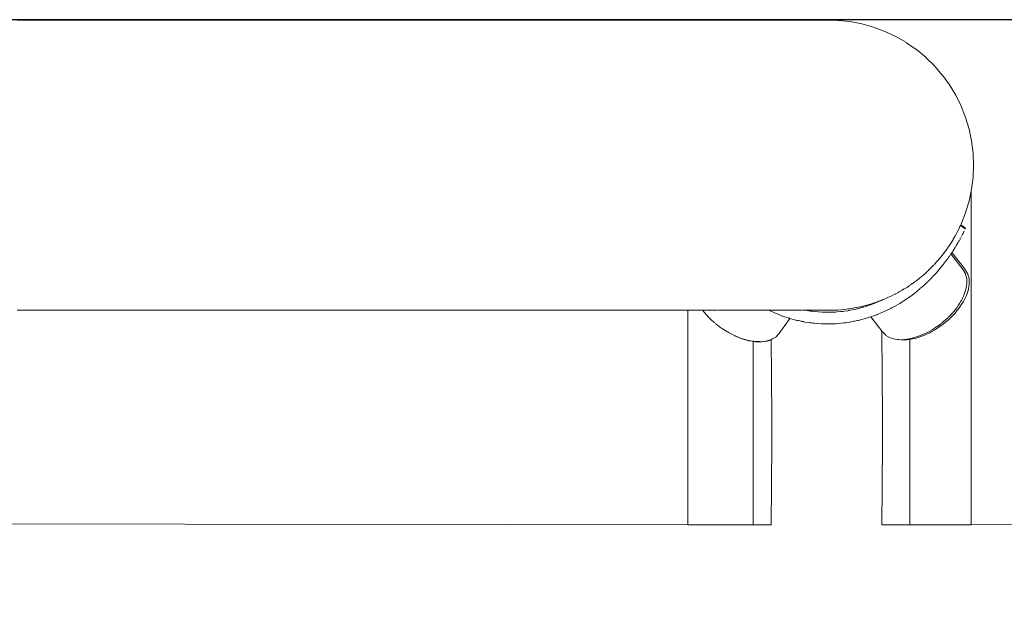
# Model space of a CAD drawing. Extents: x -2197 to 148, y 4485 to 5141.
# Drawn here: x -306 to -272, y 4967 to 4989 of the extents above; entities that cross this region are included whole.
import ezdxf

# ---------------------------------------------------------------- set-up
doc = ezdxf.new("R2010")
doc.units = 0
doc.header["$MEASUREMENT"] = 0
doc.layers.get('Defpoints').update_dxf_attribs({"color": 250})
doc.layers.add('ProfileEdges_Nr_Pióra__7', color=7, linetype='Continuous', lineweight=18)

# ---------------------------------------------------------------- blocks, each defined once
blk = doc.blocks.new('*U70')
at = {"layer": 'Defpoints'}
blk.add_lwpolyline([(-487.326, 441.555), (-376.103, 441.555), (-376.103, 503.163), (-487.326, 503.163)], close=True, dxfattribs=at)

msp = doc.modelspace()

# ---------------------------------------------------------------- block references
msp.add_blockref('*U70', (147.524, 4485.442))

# ---------------------------------------------------------------- next in the draw order: linework, layer by layer
at = {"layer": 'ProfileEdges_Nr_Pióra__7', "linetype": 'Continuous', "flags": 128}
for points in [[(-277.886, 4988.592), (-306.222, 4988.592)], [(-277.886, 4988.592), (-277.874, 4988.592)], [(-277.46, 4988.584), (-277.874, 4988.592)], [(-277.46, 4988.584), (-277.449, 4988.582)], [(-277.036, 4988.539), (-277.449, 4988.582)], [(-276.618, 4988.459), (-277.027, 4988.537)], [(-276.208, 4988.345), (-276.61, 4988.457)], [(-275.809, 4988.196), (-276.201, 4988.342)], [(-275.424, 4988.015), (-275.803, 4988.193)], [(-275.055, 4987.802), (-275.418, 4988.012)], [(-274.705, 4987.559), (-275.05, 4987.799)], [(-274.377, 4987.288), (-274.702, 4987.556)], [(-274.073, 4986.99), (-274.374, 4987.285)], [(-273.795, 4986.667), (-274.071, 4986.987)], [(-273.544, 4986.323), (-273.793, 4986.665)], [(-273.543, 4986.321), (-273.324, 4985.959)], [(-273.134, 4985.577), (-273.323, 4985.957)], [(-272.978, 4985.181), (-273.134, 4985.576)], [(-272.855, 4984.774), (-272.978, 4985.181)], [(-272.855, 4984.774), (-272.766, 4984.357)], [(-272.713, 4983.935), (-272.766, 4984.357)], [(-272.713, 4983.935), (-272.695, 4983.509)], [(-272.695, 4983.509), (-272.713, 4983.084)], [(-272.713, 4983.084), (-272.766, 4982.661)], [(-272.777, 4982.61), (-272.855, 4982.245)], [(-272.777, 4982.61), (-272.766, 4982.661)], [(-272.777, 4970.915), (-272.777, 4982.61)], [(-272.871, 4982.192), (-272.855, 4982.245)], [(-272.968, 4981.87), (-272.873, 4982.186)], [(-272.978, 4981.837), (-273.134, 4981.442)], [(-272.968, 4981.87), (-272.978, 4981.837)], [(-273.243, 4981.223), (-273.277, 4981.154)], [(-273.215, 4981.279), (-273.243, 4981.223)], [(-273.196, 4981.318), (-273.208, 4981.294)], [(-273.196, 4981.318), (-273.187, 4981.337)], [(-273.187, 4981.337), (-273.176, 4981.358)], [(-273.176, 4981.358), (-273.168, 4981.375)], [(-273.168, 4981.375), (-273.162, 4981.386)], [(-273.157, 4981.396), (-273.151, 4981.409)], [(-273.152, 4981.391), (-272.987, 4981.28)], [(-273.145, 4981.42), (-273.135, 4981.441)], [(-273.145, 4981.415), (-272.977, 4981.301)], [(-272.995, 4981.263), (-272.987, 4981.28)], [(-272.98, 4981.294), (-272.987, 4981.28)], [(-273.43, 4980.884), (-273.465, 4980.827)], [(-273.418, 4980.904), (-273.43, 4980.884)], [(-273.408, 4980.92), (-273.418, 4980.904)], [(-273.408, 4980.92), (-273.377, 4980.973)], [(-273.377, 4980.973), (-273.35, 4981.016)], [(-273.35, 4981.016), (-273.34, 4981.034)], [(-273.34, 4981.034), (-273.33, 4981.049)], [(-273.303, 4981.103), (-273.324, 4981.06)], [(-273.28, 4981.148), (-273.303, 4981.103)], [(-273.195, 4980.88), (-273.206, 4980.86)], [(-273.17, 4980.924), (-273.18, 4980.907)], [(-273.17, 4980.924), (-273.163, 4980.937)], [(-273.143, 4980.974), (-273.149, 4980.963)], [(-273.128, 4981.002), (-273.139, 4980.981)], [(-273.112, 4981.031), (-273.104, 4981.048)], [(-273.084, 4981.084), (-273.094, 4981.066)], [(-273.084, 4981.084), (-273.073, 4981.106)], [(-273.073, 4981.106), (-273.066, 4981.12)], [(-273.066, 4981.12), (-273.053, 4981.147)], [(-273.038, 4981.175), (-273.047, 4981.159)], [(-273.027, 4981.197), (-273.033, 4981.186)], [(-273.64, 4980.564), (-273.686, 4980.502)], [(-273.606, 4980.611), (-273.64, 4980.564)], [(-273.547, 4980.693), (-273.596, 4980.625)], [(-273.51, 4980.752), (-273.544, 4980.696)], [(-273.465, 4980.827), (-273.508, 4980.756)], [(-273.439, 4980.479), (-273.37, 4980.586)], [(-273.37, 4980.586), (-273.353, 4980.613)], [(-273.35, 4980.617), (-273.344, 4980.627)], [(-273.337, 4980.639), (-273.33, 4980.649)], [(-273.321, 4980.664), (-273.33, 4980.649)], [(-273.3, 4980.699), (-273.312, 4980.679)], [(-273.294, 4980.708), (-273.279, 4980.735)], [(-273.276, 4980.739), (-273.27, 4980.75)], [(-273.247, 4980.788), (-273.27, 4980.75)], [(-273.242, 4980.796), (-273.235, 4980.809)], [(-273.233, 4980.813), (-273.225, 4980.826)], [(-273.22, 4980.836), (-273.213, 4980.847)], [(-273.213, 4980.847), (-273.206, 4980.86)], [(-273.928, 4980.197), (-273.969, 4980.15)], [(-273.903, 4980.226), (-273.928, 4980.197)], [(-273.883, 4980.249), (-273.903, 4980.226)], [(-273.871, 4980.263), (-273.883, 4980.249)], [(-273.813, 4980.33), (-273.871, 4980.263)], [(-273.796, 4980.35), (-273.813, 4980.33)], [(-273.775, 4980.379), (-273.795, 4980.351)], [(-273.764, 4980.394), (-273.775, 4980.379)], [(-273.756, 4980.405), (-273.764, 4980.394)], [(-273.715, 4980.461), (-273.756, 4980.405)], [(-273.686, 4980.502), (-273.715, 4980.461)], [(-273.629, 4980.205), (-273.7, 4980.111)], [(-273.619, 4980.218), (-273.629, 4980.205)], [(-273.6, 4980.245), (-273.619, 4980.218)], [(-273.593, 4980.254), (-273.577, 4980.277)], [(-273.544, 4980.324), (-273.577, 4980.277)], [(-273.528, 4980.347), (-273.544, 4980.324)], [(-273.492, 4980.399), (-273.523, 4980.354)], [(-273.062, 4979.842), (-273.492, 4980.399)], [(-273.479, 4980.418), (-273.49, 4980.403)], [(-273.467, 4980.436), (-273.479, 4980.418)], [(-273.457, 4980.451), (-273.467, 4980.436)], [(-273.155, 4980.065), (-273.456, 4980.454)], [(-274.207, 4979.898), (-274.277, 4979.83)], [(-274.172, 4979.933), (-274.207, 4979.898)], [(-274.112, 4979.991), (-274.172, 4979.933)], [(-274.112, 4979.991), (-274.079, 4980.023)], [(-274.006, 4980.107), (-274.067, 4980.036)], [(-273.969, 4980.15), (-274.006, 4980.107)], [(-273.923, 4979.834), (-273.956, 4979.797)], [(-273.911, 4979.849), (-273.923, 4979.834)], [(-273.821, 4979.957), (-273.911, 4979.849)], [(-273.811, 4979.969), (-273.821, 4979.957)], [(-273.745, 4980.052), (-273.811, 4979.969)], [(-273.714, 4980.092), (-273.738, 4980.061)], [(-273.7, 4980.111), (-273.714, 4980.092)], [(-273.137, 4980.042), (-273.155, 4980.065)], [(-272.976, 4979.833), (-273.137, 4980.042)], [(-273.032, 4979.79), (-273.062, 4979.842)], [(-272.896, 4979.694), (-272.976, 4979.833)], [(-274.631, 4979.522), (-274.705, 4979.46)], [(-274.605, 4979.543), (-274.631, 4979.522)], [(-274.523, 4979.61), (-274.605, 4979.543)], [(-274.494, 4979.635), (-274.523, 4979.61)], [(-274.48, 4979.646), (-274.494, 4979.635)], [(-274.41, 4979.704), (-274.475, 4979.65)], [(-274.41, 4979.704), (-274.382, 4979.727)], [(-274.312, 4979.795), (-274.377, 4979.731)], [(-274.28, 4979.826), (-274.312, 4979.795)], [(-274.225, 4979.507), (-274.301, 4979.432)], [(-274.121, 4979.614), (-274.212, 4979.521)], [(-274.095, 4979.643), (-274.109, 4979.628)], [(-274.013, 4979.732), (-274.095, 4979.643)], [(-273.956, 4979.797), (-274.013, 4979.732)], [(-273.016, 4979.763), (-273.032, 4979.79)], [(-272.982, 4979.703), (-273.016, 4979.763)], [(-272.966, 4979.645), (-272.982, 4979.703)], [(-272.939, 4979.541), (-272.964, 4979.641)], [(-272.937, 4979.481), (-272.939, 4979.541)], [(-272.873, 4979.605), (-272.896, 4979.694)], [(-272.865, 4979.578), (-272.873, 4979.605)], [(-272.853, 4979.531), (-272.865, 4979.578)], [(-272.848, 4979.349), (-272.853, 4979.531)], [(-275.188, 4979.14), (-275.203, 4979.131)], [(-275.188, 4979.14), (-275.129, 4979.174)], [(-275.119, 4979.18), (-275.075, 4979.205)], [(-274.971, 4979.275), (-275.055, 4979.217)], [(-274.95, 4979.29), (-274.971, 4979.275)], [(-274.903, 4979.322), (-274.95, 4979.29)], [(-274.892, 4979.33), (-274.903, 4979.322)], [(-274.845, 4979.362), (-274.892, 4979.33)], [(-274.833, 4979.371), (-274.845, 4979.362)], [(-274.743, 4979.433), (-274.833, 4979.371)], [(-274.743, 4979.433), (-274.716, 4979.452)], [(-274.566, 4979.191), (-274.677, 4979.098)], [(-274.447, 4979.296), (-274.553, 4979.202)], [(-274.338, 4979.397), (-274.444, 4979.298)], [(-274.317, 4979.417), (-274.335, 4979.4)], [(-274.301, 4979.432), (-274.317, 4979.417)], [(-272.978, 4979.124), (-272.966, 4979.161)], [(-272.966, 4979.161), (-272.947, 4979.272)], [(-272.95, 4978.945), (-272.88, 4979.152)], [(-272.947, 4979.272), (-272.942, 4979.307)], [(-272.942, 4979.307), (-272.933, 4979.358)], [(-272.936, 4979.467), (-272.937, 4979.481)], [(-272.933, 4979.358), (-272.936, 4979.467)], [(-272.88, 4979.152), (-272.873, 4979.198)], [(-272.873, 4979.198), (-272.865, 4979.245)], [(-272.865, 4979.245), (-272.848, 4979.349)], [(-275.888, 4978.793), (-276.175, 4978.686)], [(-275.888, 4978.793), (-275.929, 4978.773)], [(-275.888, 4978.793), (-275.815, 4978.82)], [(-275.683, 4978.882), (-275.803, 4978.825)], [(-275.568, 4978.936), (-275.679, 4978.884)], [(-275.441, 4978.996), (-275.555, 4978.942)], [(-275.441, 4978.996), (-275.429, 4979.001)], [(-275.356, 4979.043), (-275.424, 4979.004)], [(-275.313, 4979.068), (-275.347, 4979.048)], [(-275.203, 4979.131), (-275.309, 4979.07)], [(-275.038, 4978.829), (-275.161, 4978.747)], [(-274.968, 4978.877), (-275.038, 4978.829)], [(-274.968, 4978.877), (-274.915, 4978.915)], [(-274.868, 4978.951), (-274.915, 4978.915)], [(-274.795, 4979.005), (-274.868, 4978.951)], [(-274.736, 4979.051), (-274.795, 4979.005)], [(-274.736, 4979.051), (-274.716, 4979.067)], [(-274.677, 4979.098), (-274.716, 4979.067)], [(-273.127, 4978.769), (-273.095, 4978.832)], [(-273.095, 4978.832), (-273.042, 4978.941)], [(-273.055, 4978.733), (-272.95, 4978.945)], [(-273.042, 4978.941), (-273.035, 4978.954)], [(-273.035, 4978.954), (-273, 4979.06)], [(-273, 4979.06), (-272.978, 4979.124)], [(-277.092, 4978.474), (-277.341, 4978.448)], [(-277.092, 4978.474), (-277.046, 4978.479)], [(-276.878, 4978.51), (-277.036, 4978.48)], [(-276.878, 4978.457), (-276.955, 4978.441)], [(-276.647, 4978.554), (-276.878, 4978.51)], [(-276.824, 4978.468), (-276.878, 4978.457)], [(-276.694, 4978.5), (-276.817, 4978.47)], [(-276.658, 4978.51), (-276.694, 4978.5)], [(-276.564, 4978.536), (-276.658, 4978.51)], [(-276.647, 4978.554), (-276.627, 4978.558)], [(-276.584, 4978.569), (-276.618, 4978.56)], [(-276.493, 4978.595), (-276.584, 4978.569)], [(-276.584, 4978.569), (-276.559, 4978.538)], [(-276.47, 4978.565), (-276.556, 4978.539)], [(-276.23, 4978.668), (-276.484, 4978.597)], [(-276.452, 4978.571), (-276.47, 4978.565)], [(-276.435, 4978.576), (-276.452, 4978.571)], [(-276.307, 4978.619), (-276.435, 4978.576)], [(-276.218, 4978.653), (-276.307, 4978.619)], [(-276.23, 4978.668), (-276.215, 4978.672)], [(-276.18, 4978.667), (-276.218, 4978.653)], [(-276.175, 4978.686), (-276.208, 4978.674)], [(-276.159, 4978.676), (-276.18, 4978.667)], [(-276.054, 4978.718), (-276.159, 4978.676)], [(-275.929, 4978.773), (-276.054, 4978.718)], [(-275.674, 4978.455), (-275.761, 4978.414)], [(-275.597, 4978.495), (-275.672, 4978.456)], [(-275.548, 4978.52), (-275.597, 4978.495)], [(-275.422, 4978.589), (-275.538, 4978.525)], [(-275.325, 4978.646), (-275.414, 4978.593)], [(-275.287, 4978.668), (-275.325, 4978.646)], [(-275.201, 4978.721), (-275.287, 4978.668)], [(-275.163, 4978.746), (-275.199, 4978.722)], [(-273.359, 4978.315), (-273.192, 4978.521)], [(-273.348, 4978.444), (-273.278, 4978.53)], [(-273.278, 4978.53), (-273.238, 4978.591)], [(-273.238, 4978.591), (-273.225, 4978.612)], [(-273.225, 4978.612), (-273.194, 4978.66)], [(-273.194, 4978.66), (-273.14, 4978.742)], [(-273.192, 4978.521), (-273.155, 4978.578)], [(-273.155, 4978.578), (-273.129, 4978.619)], [(-273.14, 4978.742), (-273.127, 4978.769)], [(-273.129, 4978.619), (-273.055, 4978.733)], [(-282.719, 4978.427), (-306.222, 4978.427)], [(-282.719, 4978.427), (-282.719, 4970.914)], [(-282.624, 4978.427), (-282.71, 4978.427)], [(-282.596, 4978.427), (-282.624, 4978.427)], [(-282.341, 4978.427), (-282.596, 4978.427)], [(-282.296, 4978.427), (-282.341, 4978.427)], [(-282.19, 4978.427), (-282.296, 4978.427)], [(-282.19, 4978.427), (-282.152, 4978.373)], [(-282.172, 4978.427), (-282.184, 4978.426)], [(-282.131, 4978.427), (-282.172, 4978.427)], [(-282.152, 4978.373), (-281.976, 4978.175)], [(-282.113, 4978.427), (-282.131, 4978.427)], [(-282.083, 4978.427), (-282.113, 4978.427)], [(-281.972, 4978.427), (-282.083, 4978.427)], [(-281.976, 4978.175), (-281.882, 4978.086)], [(-281.903, 4978.427), (-281.972, 4978.427)], [(-281.725, 4978.427), (-281.903, 4978.427)], [(-281.693, 4978.427), (-281.725, 4978.427)], [(-281.457, 4978.427), (-281.674, 4978.427)], [(-281.258, 4978.427), (-281.457, 4978.427)], [(-281.201, 4978.427), (-281.258, 4978.427)], [(-281.125, 4978.427), (-281.201, 4978.427)], [(-280.932, 4978.427), (-281.125, 4978.427)], [(-280.798, 4978.427), (-280.932, 4978.427)], [(-280.656, 4978.427), (-280.798, 4978.427)], [(-280.45, 4978.427), (-280.656, 4978.427)], [(-280.36, 4978.427), (-280.45, 4978.427)], [(-279.879, 4978.429), (-280.36, 4978.427)], [(-279.879, 4978.429), (-279.89, 4978.434)], [(-279.85, 4978.415), (-279.873, 4978.427)], [(-279.82, 4978.427), (-279.873, 4978.427)], [(-279.829, 4978.405), (-279.85, 4978.415)], [(-279.702, 4978.348), (-279.826, 4978.404)], [(-279.672, 4978.427), (-279.811, 4978.427)], [(-279.562, 4978.29), (-279.695, 4978.345)], [(-279.637, 4978.427), (-279.672, 4978.427)], [(-279.524, 4978.427), (-279.637, 4978.427)], [(-279.479, 4978.258), (-279.562, 4978.29)], [(-279.467, 4978.427), (-279.524, 4978.427)], [(-279.427, 4978.238), (-279.479, 4978.258)], [(-279.379, 4978.427), (-279.467, 4978.427)], [(-279.355, 4978.213), (-279.427, 4978.238)], [(-279.303, 4978.427), (-279.379, 4978.427)], [(-279.291, 4978.191), (-279.355, 4978.213)], [(-279.236, 4978.427), (-279.303, 4978.427)], [(-279.23, 4978.172), (-279.291, 4978.191)], [(-279.144, 4978.427), (-279.236, 4978.427)], [(-279.182, 4978.157), (-279.23, 4978.172)], [(-279.226, 4978.026), (-279.142, 4978.144)], [(-279.154, 4978.148), (-279.182, 4978.157)], [(-279.142, 4978.144), (-279.154, 4978.148)], [(-279.095, 4978.427), (-279.142, 4978.428)], [(-279.101, 4978.133), (-279.142, 4978.144)], [(-279.016, 4978.109), (-279.101, 4978.133)], [(-278.988, 4978.427), (-279.095, 4978.427)], [(-278.877, 4978.074), (-279.016, 4978.109)], [(-278.956, 4978.427), (-278.988, 4978.427)], [(-278.837, 4978.427), (-278.956, 4978.427)], [(-278.818, 4978.427), (-278.837, 4978.427)], [(-278.689, 4978.427), (-278.818, 4978.427)], [(-278.614, 4978.427), (-278.675, 4978.427)], [(-278.613, 4978.433), (-278.625, 4978.435)], [(-278.584, 4978.428), (-278.614, 4978.427)], [(-278.597, 4978.43), (-278.613, 4978.433)], [(-278.584, 4978.428), (-278.597, 4978.43)], [(-278.548, 4978.421), (-278.576, 4978.427)], [(-278.372, 4978.427), (-278.576, 4978.427)], [(-278.415, 4978.401), (-278.548, 4978.421)], [(-278.373, 4978.395), (-278.413, 4978.4)], [(-278.108, 4978.427), (-278.372, 4978.427)], [(-278.283, 4978.384), (-278.372, 4978.395)], [(-278.15, 4978.371), (-278.273, 4978.383)], [(-278.135, 4978.37), (-278.15, 4978.371)], [(-278.017, 4978.363), (-278.128, 4978.37)], [(-277.897, 4978.427), (-278.108, 4978.427)], [(-278.018, 4978.435), (-277.897, 4978.427)], [(-277.904, 4978.359), (-278.009, 4978.363)], [(-277.884, 4978.358), (-277.904, 4978.359)], [(-277.897, 4978.427), (-277.886, 4978.427)], [(-277.857, 4978.427), (-277.886, 4978.427)], [(-277.856, 4978.358), (-277.884, 4978.358)], [(-277.593, 4978.433), (-277.857, 4978.427)], [(-277.751, 4978.358), (-277.856, 4978.358)], [(-277.709, 4978.359), (-277.747, 4978.358)], [(-277.618, 4978.362), (-277.709, 4978.359)], [(-277.543, 4978.366), (-277.616, 4978.362)], [(-277.593, 4978.433), (-277.47, 4978.435)], [(-277.485, 4978.369), (-277.543, 4978.366)], [(-277.352, 4978.381), (-277.485, 4978.369)], [(-277.47, 4978.435), (-277.46, 4978.435)], [(-277.341, 4978.448), (-277.46, 4978.435)], [(-277.341, 4978.382), (-277.352, 4978.381)], [(-277.283, 4978.389), (-277.341, 4978.382)], [(-277.219, 4978.397), (-277.283, 4978.389)], [(-277.11, 4978.413), (-277.219, 4978.397)], [(-277.087, 4978.417), (-277.11, 4978.413)], [(-277.053, 4978.423), (-277.087, 4978.417)], [(-276.955, 4978.441), (-277.053, 4978.423)], [(-276.482, 4978.139), (-276.621, 4978.101)], [(-276.382, 4978.17), (-276.482, 4978.139)], [(-276.345, 4978.182), (-276.382, 4978.17)], [(-276.297, 4978.198), (-276.345, 4978.182)], [(-276.26, 4978.211), (-276.297, 4978.198)], [(-276.297, 4978.198), (-276.178, 4978.045)], [(-276.209, 4978.228), (-276.26, 4978.211)], [(-276.093, 4978.271), (-276.208, 4978.228)], [(-276.073, 4978.279), (-276.093, 4978.271)], [(-275.963, 4978.324), (-276.073, 4978.279)], [(-275.939, 4978.334), (-275.963, 4978.324)], [(-275.806, 4978.393), (-275.939, 4978.334)], [(-275.761, 4978.414), (-275.806, 4978.393)], [(-273.712, 4978.065), (-273.651, 4978.117)], [(-273.648, 4978.12), (-273.637, 4978.128)], [(-273.637, 4978.128), (-273.589, 4978.178)], [(-273.594, 4978.087), (-273.567, 4978.108)], [(-273.581, 4978.187), (-273.463, 4978.306)], [(-273.563, 4978.111), (-273.552, 4978.119)], [(-273.552, 4978.119), (-273.359, 4978.315)], [(-273.455, 4978.313), (-273.445, 4978.324)], [(-273.441, 4978.329), (-273.348, 4978.444)], [(-281.816, 4978.025), (-281.882, 4978.086)], [(-281.776, 4977.987), (-281.816, 4978.025)], [(-281.749, 4977.968), (-281.732, 4977.957)], [(-281.732, 4977.957), (-281.555, 4977.816)], [(-281.545, 4977.81), (-281.555, 4977.816)], [(-281.508, 4977.786), (-281.53, 4977.8)], [(-281.495, 4977.778), (-281.508, 4977.786)], [(-281.363, 4977.697), (-281.495, 4977.778)], [(-279.491, 4977.65), (-279.226, 4978.026)], [(-278.833, 4978.064), (-278.877, 4978.074)], [(-278.737, 4978.043), (-278.833, 4978.064)], [(-278.714, 4978.039), (-278.73, 4978.042)], [(-278.666, 4978.03), (-278.714, 4978.039)], [(-278.664, 4978.029), (-278.653, 4978.027)], [(-278.597, 4978.017), (-278.653, 4978.027)], [(-278.456, 4977.995), (-278.597, 4978.017)], [(-278.411, 4977.989), (-278.454, 4977.995)], [(-278.411, 4977.989), (-278.369, 4977.984)], [(-278.315, 4977.977), (-278.369, 4977.984)], [(-278.304, 4977.976), (-278.315, 4977.977)], [(-278.287, 4977.975), (-278.304, 4977.976)], [(-278.261, 4977.972), (-278.287, 4977.975)], [(-278.178, 4977.964), (-278.261, 4977.972)], [(-278.157, 4977.963), (-278.173, 4977.964)], [(-278.157, 4977.963), (-278.031, 4977.955)], [(-278.01, 4977.954), (-278.023, 4977.954)], [(-277.916, 4977.951), (-278.01, 4977.954)], [(-277.91, 4977.95), (-277.889, 4977.95)], [(-277.853, 4977.95), (-277.889, 4977.95)], [(-277.754, 4977.95), (-277.853, 4977.95)], [(-277.703, 4977.95), (-277.743, 4977.95)], [(-277.703, 4977.95), (-277.605, 4977.954)], [(-277.539, 4977.957), (-277.605, 4977.954)], [(-277.526, 4977.958), (-277.537, 4977.957)], [(-277.464, 4977.962), (-277.526, 4977.958)], [(-277.345, 4977.972), (-277.462, 4977.962)], [(-277.322, 4977.974), (-277.338, 4977.973)], [(-277.248, 4977.983), (-277.322, 4977.974)], [(-277.24, 4977.984), (-277.181, 4977.991)], [(-277.04, 4978.012), (-277.181, 4977.991)], [(-277.004, 4978.018), (-277.04, 4978.012)], [(-277.004, 4978.018), (-276.987, 4978.021)], [(-276.902, 4978.037), (-276.987, 4978.021)], [(-276.879, 4978.042), (-276.899, 4978.038)], [(-276.771, 4978.065), (-276.875, 4978.043)], [(-276.752, 4978.069), (-276.729, 4978.075)], [(-276.623, 4978.101), (-276.729, 4978.075)], [(-276.178, 4978.045), (-276.137, 4977.991)], [(-276.137, 4977.991), (-275.981, 4977.79)], [(-275.976, 4977.783), (-275.911, 4977.699)], [(-274.13, 4977.758), (-274.079, 4977.787)], [(-274.079, 4977.787), (-274.068, 4977.796)], [(-274.068, 4977.796), (-274.036, 4977.82)], [(-274.068, 4977.736), (-273.993, 4977.778)], [(-274.03, 4977.824), (-274.017, 4977.831)], [(-273.958, 4977.874), (-274.017, 4977.831)], [(-273.993, 4977.778), (-273.982, 4977.786)], [(-273.982, 4977.786), (-273.951, 4977.811)], [(-273.85, 4977.948), (-273.956, 4977.874)], [(-273.765, 4977.939), (-273.951, 4977.811)], [(-273.836, 4977.96), (-273.803, 4977.989)], [(-273.803, 4977.989), (-273.712, 4978.065)], [(-273.765, 4977.939), (-273.615, 4978.066)], [(-273.615, 4978.069), (-273.594, 4978.087)], [(-281.363, 4977.697), (-281.331, 4977.674)], [(-281.32, 4977.666), (-281.308, 4977.658)], [(-281.32, 4977.666), (-281.298, 4977.657)], [(-281.308, 4977.658), (-281.263, 4977.638)], [(-281.298, 4977.657), (-281.263, 4977.638)], [(-281.263, 4977.638), (-281.247, 4977.629)], [(-281.21, 4977.61), (-281.237, 4977.622)], [(-281.203, 4977.605), (-281.177, 4977.59)], [(-281.203, 4977.605), (-281.177, 4977.592)], [(-281.177, 4977.592), (-281.165, 4977.586)], [(-281.177, 4977.59), (-281.165, 4977.586)], [(-281.165, 4977.586), (-281.076, 4977.539)], [(-281.075, 4977.539), (-281.064, 4977.531)], [(-281.075, 4977.539), (-280.952, 4977.49)], [(-281.064, 4977.531), (-280.818, 4977.432)], [(-280.952, 4977.49), (-280.83, 4977.44)], [(-280.83, 4977.44), (-280.672, 4977.395)], [(-280.818, 4977.432), (-280.575, 4977.363)], [(-279.79, 4977.403), (-279.765, 4977.413)], [(-279.765, 4977.413), (-279.731, 4977.434)], [(-279.721, 4977.44), (-279.622, 4977.502)], [(-279.622, 4977.502), (-279.533, 4977.597)], [(-279.526, 4977.605), (-279.512, 4977.62)], [(-279.512, 4977.62), (-279.491, 4977.65)], [(-275.911, 4977.675), (-275.911, 4977.699)], [(-275.911, 4977.699), (-275.882, 4977.662)], [(-275.9, 4976.174), (-275.911, 4977.675)], [(-275.882, 4977.662), (-275.813, 4977.594)], [(-275.813, 4977.594), (-275.774, 4977.556)], [(-275.768, 4977.55), (-275.621, 4977.467)], [(-275.621, 4977.467), (-275.446, 4977.416)], [(-275.362, 4977.408), (-275.446, 4977.416)], [(-275.044, 4977.412), (-275.03, 4977.413)], [(-275.03, 4977.413), (-274.896, 4977.44)], [(-274.938, 4977.405), (-274.897, 4977.413)], [(-274.897, 4977.413), (-274.713, 4977.452)], [(-274.798, 4977.461), (-274.896, 4977.44)], [(-274.798, 4977.461), (-274.627, 4977.518)], [(-274.713, 4977.452), (-274.473, 4977.532)], [(-274.627, 4977.518), (-274.558, 4977.541)], [(-274.558, 4977.541), (-274.396, 4977.614)], [(-274.473, 4977.532), (-274.233, 4977.64)], [(-274.396, 4977.614), (-274.352, 4977.634)], [(-274.352, 4977.634), (-274.322, 4977.648)], [(-274.317, 4977.65), (-274.154, 4977.746)], [(-274.231, 4977.641), (-274.163, 4977.681)], [(-274.163, 4977.681), (-274.068, 4977.736)], [(-274.154, 4977.746), (-274.135, 4977.756)], [(-280.672, 4977.395), (-280.587, 4977.371)], [(-280.587, 4977.371), (-280.417, 4977.344)], [(-280.575, 4977.363), (-280.51, 4977.352)], [(-280.51, 4977.352), (-280.425, 4977.338)], [(-280.425, 4977.338), (-280.425, 4970.911)], [(-280.425, 4977.338), (-280.407, 4977.336)], [(-280.417, 4977.344), (-280.353, 4977.333)], [(-280.407, 4977.336), (-280.341, 4977.325)], [(-280.353, 4977.333), (-280.185, 4977.329)], [(-280.341, 4977.325), (-280.223, 4977.322)], [(-280.223, 4977.322), (-280.188, 4977.321)], [(-280.188, 4977.321), (-280.123, 4977.319)], [(-280.185, 4977.329), (-280.135, 4977.328)], [(-280.135, 4977.328), (-279.977, 4977.349)], [(-280.123, 4977.319), (-279.925, 4977.346)], [(-279.977, 4977.349), (-279.937, 4977.354)], [(-279.937, 4977.354), (-279.797, 4977.402)], [(-279.925, 4977.346), (-279.833, 4977.378)], [(-279.833, 4977.378), (-279.79, 4977.392)], [(-279.79, 4977.403), (-279.79, 4977.392)], [(-279.79, 4977.392), (-279.781, 4976.147)], [(-275.354, 4977.407), (-275.339, 4977.405)], [(-275.339, 4977.405), (-275.314, 4977.402)], [(-275.314, 4977.402), (-275.248, 4977.398)], [(-275.248, 4977.398), (-275.141, 4977.405)], [(-275.248, 4977.398), (-275.162, 4977.388)], [(-275.162, 4977.388), (-275.04, 4977.397)], [(-275.141, 4977.405), (-275.044, 4977.412)], [(-275.031, 4977.398), (-274.944, 4977.404)], [(-274.938, 4970.911), (-274.938, 4977.405)], [(-279.781, 4976.147), (-279.771, 4974.646)], [(-275.889, 4974.673), (-275.9, 4976.174)], [(-275.886, 4974.217), (-275.889, 4974.673)], [(-279.767, 4974.217), (-279.771, 4974.646)], [(-279.771, 4973.789), (-279.767, 4974.217)], [(-275.889, 4973.761), (-275.886, 4974.217)], [(-279.771, 4973.789), (-279.781, 4972.288)], [(-275.9, 4972.26), (-275.889, 4973.761)], [(-279.781, 4972.288), (-279.791, 4970.91)], [(-275.909, 4970.91), (-275.9, 4972.26)], [(-300.347, 4970.935), (-310.273, 4970.944)], [(-289.14, 4970.924), (-300.347, 4970.935)], [(-289.14, 4970.924), (-282.719, 4970.914)], [(-282.719, 4970.914), (-282.695, 4970.914)], [(-282.695, 4970.914), (-282.624, 4970.914)], [(-282.624, 4970.914), (-282.552, 4970.914)], [(-282.552, 4970.914), (-282.341, 4970.914)], [(-282.341, 4970.914), (-282.225, 4970.913)], [(-282.225, 4970.913), (-281.882, 4970.913)], [(-281.882, 4970.913), (-281.726, 4970.913)], [(-281.726, 4970.913), (-281.263, 4970.912)], [(-281.263, 4970.912), (-281.073, 4970.912)], [(-281.073, 4970.912), (-280.51, 4970.911)], [(-280.51, 4970.911), (-280.425, 4970.911)], [(-280.425, 4970.911), (-280.372, 4970.911)], [(-280.372, 4970.911), (-280.223, 4970.91)], [(-280.223, 4970.91), (-280.12, 4970.91)], [(-280.12, 4970.91), (-279.833, 4970.91)], [(-279.833, 4970.91), (-279.791, 4970.91)], [(-275.909, 4970.91), (-275.813, 4970.91)], [(-275.813, 4970.91), (-275.689, 4970.91)], [(-275.689, 4970.91), (-275.339, 4970.911)], [(-275.339, 4970.911), (-275.261, 4970.911)], [(-275.261, 4970.911), (-275.04, 4970.911)], [(-275.04, 4970.911), (-275.013, 4970.911)], [(-275.013, 4970.911), (-274.938, 4970.911)], [(-274.938, 4970.911), (-274.796, 4970.912)], [(-274.796, 4970.912), (-274.233, 4970.912)], [(-274.233, 4970.912), (-274.077, 4970.913)], [(-274.077, 4970.913), (-273.615, 4970.913)], [(-273.615, 4970.913), (-273.499, 4970.913)], [(-273.499, 4970.913), (-273.155, 4970.914)], [(-273.155, 4970.914), (-273.084, 4970.914)], [(-273.084, 4970.914), (-272.873, 4970.914)], [(-272.873, 4970.914), (-272.848, 4970.914)], [(-272.848, 4970.914), (-272.777, 4970.915)], [(-272.777, 4970.915), (-266.641, 4970.924)]]:
    msp.add_lwpolyline(points, dxfattribs=at)

doc.saveas('drawing.dxf')
